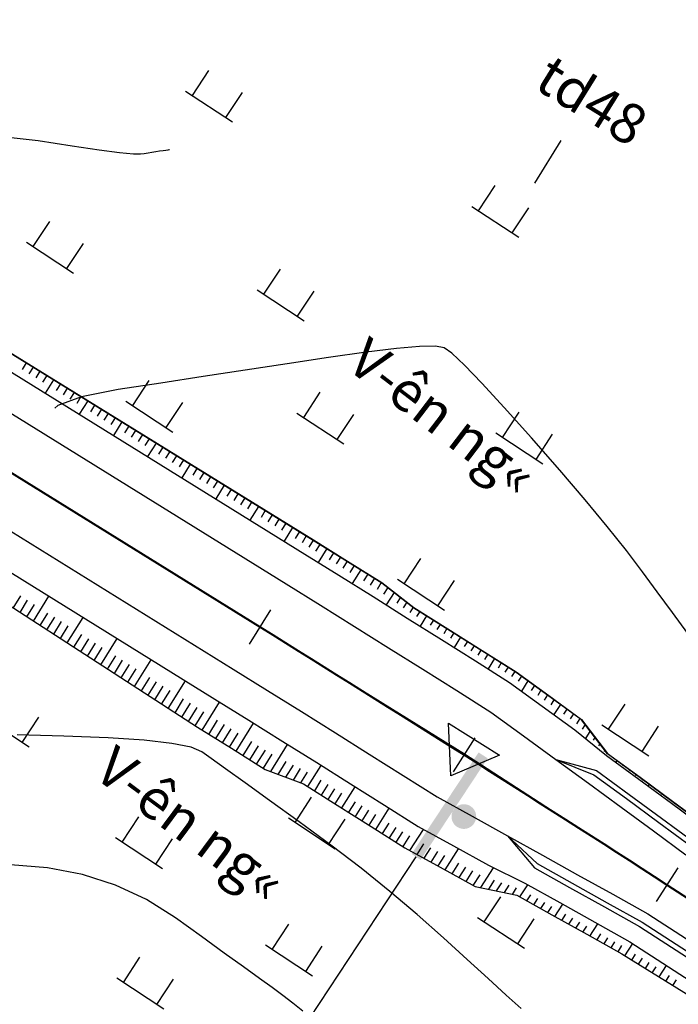
# Model space of a CAD drawing. Units: inches. Extents: x 14 to 7553, y 13 to 4622.
# Drawn here: x 1430 to 1463, y 4447 to 4496 of the extents above; entities that cross this region are included whole.
import ezdxf
from ezdxf.enums import TextEntityAlignment as Align

# ---------------------------------------------------------------- set-up
doc = ezdxf.new("R2010")
doc.units = ezdxf.units.IN
doc.header["$MEASUREMENT"] = 0
for name, color, linetype in [('bien bao', 1, 'Continuous'), ('Bien bao giao thong', 5, 'Continuous'), ('DH_01(Tân Mỹ - Ngọc Lâu - Tự Do)_DongMuc', 3, 'Continuous'), ('ENTCOC', 1, 'Continuous'), ('ghi chu', 7, 'Continuous'), ('Le GC_3D', 4, 'Continuous'), ('Le KGC_3D', 5, 'Continuous'), ('MEPTLP', 2, 'Continuous'), ('MEPTLT', 2, 'Continuous'), ('TALUY_2D', 7, 'Continuous'), ('Texttencoc', 5, 'Continuous'), ('THUCVAT', 3, 'Continuous'), ('Traffic Signal', 1, 'Continuous'), ('Traffic Signal Code', 7, 'Continuous'), ('TUYEN', 7, 'Continuous')]:
    doc.layers.add(name, color=color, linetype=linetype)
doc.layers.add('Taluy_3D', color=1, linetype='Continuous', lineweight=18)
doc.styles.add('Sign', font='tahoma.ttf')
doc.styles.add('TenCoc', font='VHARIALN.TTF')
doc.styles.add('VNTIME', font='VNTIME.TTF')

# ---------------------------------------------------------------- blocks, each defined once
blk = doc.blocks.new('Hoa - mµu')
at = {"layer": 'THUCVAT', "color": 3}
for p, q in [((-1, 0), (-1, 1.5)), ((1, 0), (1, 1.5)), ((-1.4, 0), (1.4, 0))]:
    blk.add_line(p, q, dxfattribs=at)
blk = doc.blocks.new('matbang')
at = {"layer": 'bien bao'}
h = blk.add_hatch(color=2, dxfattribs=at)
h.paths.add_polyline_path([(0.257, 2.998), (-0.28, 2.998), (-0.279, 0.1, -0.034721), (-0.273, 0.014, -0.034721), (-0.279, -0.071), (-0.279, -3.058), (0.258, -3.058)])
h.paths.add_polyline_path([(-0.279, -0.071), (-0.279, 0.1, 0.932889), (-1.504, 0.014, 0.932889)])
blk = doc.blocks.new('205C')
at = {"layer": 'Traffic Signal', "color": 1}
blk.add_lwpolyline([(-2.98, 0), (2.98, 0, 0.57735), (3.24, 0.45), (0.26, 5.612, 0.57735), (-0.26, 5.612), (-3.24, 0.45, 0.57735)], format="xyb", close=True, dxfattribs=at)
blk.add_lwpolyline([(-2.634, 0.5), (2.634, 0.5), (0, 5.062)], close=True, dxfattribs=at)
at = {"layer": 'Traffic Signal', "color": 2, "const_width": 0.5}
for points in [[(0.608, 2.94), (0.608, 0.84)], [(-1.283, 1.89), (0.608, 1.89)]]:
    blk.add_lwpolyline(points, dxfattribs=at)
at = {"layer": 'Traffic Signal Code', "style": 'Sign'}
blk.add_attdef('CODE', text='', height=1, dxfattribs=at).set_placement((0, -0.2), align=Align.TOP_RIGHT)
blk = doc.blocks.new('A$C701F5D03')
at = {"layer": 'Bien bao giao thong'}
blk.add_lwpolyline([(1.37, 17.097), (3.952, 3.337), (4.935, 3.521)], dxfattribs=at)
at = {"layer": 'Bien bao giao thong', "color": 3, "rotation": 190.6260158704661}
blk.add_blockref('matbang', (0.817, 20.045), dxfattribs=at)
at = {"layer": 'Bien bao giao thong', "color": 3}
ref = blk.add_blockref('205C', (4.935, 3.521), dxfattribs=dict(at, rotation=280.6260158704148))
ref.add_attrib('CODE', '205C', dxfattribs={"layer": 'Traffic Signal Code', "height": 1, "rotation": 100.626, "style": 'Sign'}).set_placement((2.773, 3.115), align=Align.TOP_RIGHT)

msp = doc.modelspace()

# ---------------------------------------------------------------- linework, layer by layer
at = {"layer": 'DH_01(Tân Mỹ - Ngọc Lâu - Tự Do)_DongMuc', "color": 8}
for points, elevation in [([(1437.88695, 4489.86622), (1437.86751, 4489.86325), (1437.80919, 4489.85437), (1437.71199, 4489.83957), (1437.57591, 4489.81885), (1437.40095, 4489.79222), (1437.20732, 4489.76274), (1437.01526, 4489.7335), (1436.82474, 4489.70449), (1436.63579, 4489.67572), (1436.44839, 4489.64719), (1436.09532, 4489.65104), (1435.40936, 4489.71943), (1434.39051, 4489.85235), (1433.03877, 4490.0498), (1431.35414, 4490.31179), (1429.56555, 4490.52141)], 386), ([(1463.70971, 4465.77751), (1462.94311, 4466.82555), (1462.1924, 4467.84963), (1461.45759, 4468.84975), (1460.65512, 4469.90697), (1459.70149, 4471.10237), (1458.59668, 4472.43594), (1457.3407, 4473.90768), (1455.93354, 4475.5176), (1454.57339, 4477.04052), (1453.45842, 4478.25128), (1452.58865, 4479.14988), (1451.96406, 4479.73632), (1451.58466, 4480.01059), (1451.14824, 4480.08572), (1450.35262, 4480.07469), (1449.19778, 4479.97752), (1447.68373, 4479.7942), (1445.81047, 4479.52472), (1443.74906, 4479.21088), (1441.67053, 4478.89442), (1439.5749, 4478.57537), (1437.46216, 4478.25371), (1435.33232, 4477.92944), (1433.51191, 4477.56891), (1432.3275, 4477.13844), (1432.17998, 4477.00384)], 387), ([(1455.40988, 4447.09859), (1454.66537, 4447.77795), (1453.77175, 4448.59267), (1452.72901, 4449.54277), (1451.53716, 4450.62824), (1450.23699, 4451.78161), (1448.86929, 4452.93542), (1447.43405, 4454.08967), (1445.93127, 4455.24435), (1444.36096, 4456.39948), (1442.88369, 4457.46354), (1441.66001, 4458.34501), (1440.68993, 4459.0439), (1439.97344, 4459.56021), (1439.51055, 4459.89393), (1438.96677, 4460.11873), (1438.00761, 4460.30824), (1436.63307, 4460.46247), (1434.84316, 4460.58142), (1432.63786, 4460.66508), (1430.30028, 4460.72905)], 389)]:
    msp.add_lwpolyline(points, dxfattribs=dict(at, elevation=elevation))
at = {"layer": 'DH_01(Tân Mỹ - Ngọc Lâu - Tự Do)_DongMuc', "color": 30, "elevation": 390}
msp.add_lwpolyline([(1444.52899, 4446.97896), (1444.04424, 4447.3688), (1443.53668, 4447.7588), (1443.00631, 4448.14894), (1442.38008, 4448.60014), (1441.58492, 4449.1733), (1440.62085, 4449.86843), (1439.48786, 4450.68552), (1438.18594, 4451.62458), (1436.74856, 4452.5298), (1435.20914, 4453.2454), (1433.5677, 4453.77136), (1431.82424, 4454.1077), (1429.97874, 4454.25441)], dxfattribs=at)
at = {"layer": 'ENTCOC', "color": 1}
for p, q in [((1442.92385, 4466.95668), (1441.87012, 4465.25678)), ((1453.10123, 4460.58118), (1452.03148, 4458.89132)), ((1463.21788, 4454.10976), (1462.1322, 4452.43009))]:
    msp.add_line(p, q, dxfattribs=at)
at = {"layer": 'Le GC_3D'}
for points in [[(1392.7106, 4499.85983, 43.957), (1405.45994, 4491.95704, 44.872), (1418.20929, 4484.05425, 45.787), (1428.74876, 4477.52128, 46.5434), (1443.70799, 4468.24867, 47.50302), (1445.41042, 4467.19155, 47.5827), (1447.11118, 4466.13175, 47.65571), (1448.81027, 4465.06926, 47.72204), (1450.50768, 4464.00411, 47.78169), (1452.20342, 4462.93628, 47.83467), (1453.89746, 4461.86577, 47.88097), (1455.5228, 4460.68709, 47.92435), (1457.14611, 4459.50596, 47.96106), (1459.03681, 4458.74357, 47.9761), (1460.65672, 4457.55712, 47.99948), (1462.2746, 4456.36822, 48.01618), (1463.89043, 4455.17687, 48.02622)], [(1392.7106, 4499.85983, 43.957), (1405.45994, 4491.95704, 44.872), (1418.20929, 4484.05425, 45.787), (1428.74876, 4477.52128, 46.5434), (1443.70799, 4468.24867, 47.50302), (1445.41042, 4467.19155, 47.5827), (1447.11118, 4466.13175, 47.65571), (1448.81027, 4465.06926, 47.72204), (1450.50768, 4464.00411, 47.78169), (1452.20342, 4462.93628, 47.83467), (1453.89746, 4461.86577, 47.88097), (1455.5228, 4460.68709, 47.92435), (1457.14611, 4459.50596, 47.96106), (1458.76739, 4458.32237, 47.9911), (1460.38664, 4457.13634, 48.01448), (1462.00385, 4455.94787, 48.03118), (1463.61902, 4454.75695, 48.04122)], [(1390.07633, 4495.61005, 43.957), (1402.82568, 4487.70726, 44.872), (1415.57503, 4479.80447, 45.787), (1426.11449, 4473.2715, 46.5434), (1441.07373, 4463.99889, 47.50302), (1442.76946, 4462.94592, 47.5827), (1444.46354, 4461.89028, 47.65571), (1446.15595, 4460.83198, 47.72204), (1447.84669, 4459.77101, 47.78169), (1449.53575, 4458.70738, 47.83467), (1451.22314, 4457.64108, 47.88097), (1452.97587, 4456.67765, 47.92435), (1454.72725, 4455.71134, 47.96106), (1456.47726, 4454.74217, 47.9911), (1458.22592, 4453.77014, 48.01448), (1459.9732, 4452.79525, 48.03118), (1461.71912, 4451.8175, 48.04122), (1475.15662, 4443.13225, 47.8675)], [(1390.07633, 4495.61005, 43.957), (1402.82568, 4487.70726, 44.872), (1415.57503, 4479.80447, 45.787), (1426.11449, 4473.2715, 46.5434), (1441.07373, 4463.99889, 47.50302), (1442.76946, 4462.94592, 47.5827), (1444.46354, 4461.89028, 47.65571), (1446.15595, 4460.83198, 47.72204), (1447.84669, 4459.77101, 47.78169), (1449.53575, 4458.70738, 47.83467), (1451.22314, 4457.64108, 47.88097), (1452.97587, 4456.67765, 47.92435), (1454.72725, 4455.71134, 47.96106), (1456.20784, 4454.32097, 47.9761), (1457.95583, 4453.34937, 47.99948), (1459.70245, 4452.3749, 48.01618), (1461.4477, 4451.39758, 48.02622), (1474.8852, 4442.71232, 47.8475)]]:
    msp.add_polyline3d(points, dxfattribs=at)
at = {"layer": 'Le KGC_3D'}
for points in [[(1392.7106, 4499.85983, 43.957), (1405.45994, 4491.95704, 44.872), (1418.20929, 4484.05425, 45.787), (1428.74876, 4477.52128, 46.5434), (1443.70799, 4468.24867, 47.50302), (1445.41042, 4467.19155, 47.5827), (1447.11118, 4466.13175, 47.65571), (1448.81027, 4465.06926, 47.72204), (1450.50768, 4464.00411, 47.78169), (1452.20342, 4462.93628, 47.83467), (1453.89746, 4461.86577, 47.88097), (1455.5228, 4460.68709, 47.92435), (1457.14611, 4459.50596, 47.96106), (1459.17153, 4458.95417, 47.9661), (1460.79177, 4457.7675, 47.98948), (1462.40997, 4456.57839, 48.00618), (1464.02614, 4455.38683, 48.01622)], [(1392.7106, 4499.85983, 43.957), (1405.45994, 4491.95704, 44.872), (1418.20929, 4484.05425, 45.787), (1428.74876, 4477.52128, 46.5434), (1443.70799, 4468.24867, 47.50302), (1445.41042, 4467.19155, 47.5827), (1447.11118, 4466.13175, 47.65571), (1448.81027, 4465.06926, 47.72204), (1450.50768, 4464.00411, 47.78169), (1452.20342, 4462.93628, 47.83467), (1453.89746, 4461.86577, 47.88097), (1455.5228, 4460.68709, 47.92435), (1457.14611, 4459.50596, 47.96106), (1459.03681, 4458.74357, 47.9761), (1460.65672, 4457.55712, 47.99948), (1462.2746, 4456.36822, 48.01618), (1463.89043, 4455.17687, 48.02622)], [(1390.07633, 4495.61005, 43.957), (1402.82568, 4487.70726, 44.872), (1415.57503, 4479.80447, 45.787), (1426.11449, 4473.2715, 46.5434), (1441.07373, 4463.99889, 47.50302), (1442.76946, 4462.94592, 47.5827), (1444.46354, 4461.89028, 47.65571), (1446.15595, 4460.83198, 47.72204), (1447.84669, 4459.77101, 47.78169), (1449.53575, 4458.70738, 47.83467), (1451.22314, 4457.64108, 47.88097), (1452.97587, 4456.67765, 47.92435), (1454.72725, 4455.71134, 47.96106), (1456.20784, 4454.32097, 47.9761), (1457.95583, 4453.34937, 47.99948), (1459.70245, 4452.3749, 48.01618), (1461.4477, 4451.39758, 48.02622), (1474.8852, 4442.71232, 47.8475)], [(1390.07633, 4495.61005, 43.957), (1402.82568, 4487.70726, 44.872), (1415.57503, 4479.80447, 45.787), (1426.11449, 4473.2715, 46.5434), (1441.07373, 4463.99889, 47.50302), (1442.76946, 4462.94592, 47.5827), (1444.46354, 4461.89028, 47.65571), (1446.15595, 4460.83198, 47.72204), (1447.84669, 4459.77101, 47.78169), (1449.53575, 4458.70738, 47.83467), (1451.22314, 4457.64108, 47.88097), (1452.97587, 4456.67765, 47.92435), (1454.72725, 4455.71134, 47.96106), (1456.07313, 4454.11037, 47.9661), (1457.82078, 4453.13898, 47.98948), (1459.56708, 4452.16473, 48.00618), (1461.312, 4451.18762, 48.01622), (1474.7495, 4442.50236, 47.8375)]]:
    msp.add_polyline3d(points, dxfattribs=at)
at = {"layer": 'MEPTLP', "elevation": 138.84787, "flags": 128}
msp.add_lwpolyline([(1388.28364, 4492.71795), (1400.96558, 4484.70641), (1413.67077, 4476.73238), (1424.50469, 4470.67445), (1439.28522, 4461.11353), (1440.97641, 4460.06339), (1442.66594, 4459.01058), (1444.56673, 4458.295), (1446.25348, 4457.23654), (1447.93855, 4456.17542), (1449.62195, 4455.11165), (1451.3707, 4454.15073), (1453.11809, 4453.18696), (1455.19831, 4452.74275), (1456.94381, 4451.77273), (1458.68795, 4450.79987), (1460.43072, 4449.82414), (1474.04467, 4441.41188)], dxfattribs=at)
at = {"layer": 'MEPTLT', "flags": 128}
msp.add_lwpolyline([(1464.5719, 4456.22591), (1462.95441, 4457.41832), (1461.33488, 4458.60829), (1459.71331, 4459.79581), (1458.4135, 4461.48883), (1456.78706, 4462.67196), (1455.1586, 4463.85263), (1453.46142, 4464.92511), (1451.76255, 4465.99491), (1450.06199, 4467.06204), (1448.4706, 4468.30405), (1446.76641, 4469.36599), (1445.06056, 4470.42524), (1430.08612, 4479.67333), (1419.57938, 4486.25909), (1406.79358, 4494.10309), (1393.98861, 4501.91614)], dxfattribs=at)
at = {"layer": 'TALUY_2D', "color": 252}
for p, q in [((1430.75558, 4479.25935, -339.17), (1430.5489, 4478.92592, -339.17)), ((1431.0959, 4479.04916, -339.17), (1430.88905, 4478.71545, -339.17)), ((1431.43623, 4478.83898, -339.17), (1431.22921, 4478.50499, -339.17)), ((1431.77656, 4478.62879, -339.17), (1431.56936, 4478.29453, -339.17)), ((1432.45721, 4478.20843, -339.17), (1432.24967, 4477.8736, -339.17)), ((1432.79754, 4477.99824, -339.17), (1432.58983, 4477.66314, -339.17)), ((1433.13787, 4477.78806, -339.17), (1432.92998, 4477.45268, -339.17)), ((1433.4782, 4477.57788, -339.17), (1433.27014, 4477.24222, -339.17)), ((1434.15885, 4477.15751, -339.17), (1433.95045, 4476.82129, -339.17)), ((1434.49918, 4476.94733, -339.17), (1434.2906, 4476.61083, -339.17)), ((1434.83951, 4476.73714, -339.17), (1434.63076, 4476.40037, -339.17)), ((1435.17984, 4476.52696, -339.17), (1434.97091, 4476.18991, -339.17)), ((1435.86049, 4476.10659, -339.17), (1435.65122, 4475.76898, -339.17)), ((1436.20082, 4475.89641, -339.17), (1435.99138, 4475.55852, -339.17)), ((1436.54115, 4475.68622, -339.17), (1436.33153, 4475.34806, -339.17)), ((1436.88147, 4475.47604, -339.17), (1436.67169, 4475.1376, -339.17)), ((1437.56213, 4475.05567, -339.17), (1437.352, 4474.71667, -339.17)), ((1437.90246, 4474.84549, -339.17), (1437.69215, 4474.50621, -339.17)), ((1438.24278, 4474.63531, -339.17), (1438.03231, 4474.29575, -339.17)), ((1438.58311, 4474.42512, -339.17), (1438.37246, 4474.08529, -339.17)), ((1439.26377, 4474.00476, -339.17), (1439.05277, 4473.66436, -339.17)), ((1439.60409, 4473.79457, -339.17), (1439.39292, 4473.4539, -339.17)), ((1439.94442, 4473.58439, -339.17), (1439.73308, 4473.24344, -339.17)), ((1440.28475, 4473.37421, -339.17), (1440.07323, 4473.03297, -339.17)), ((1440.9654, 4472.95384, -339.17), (1440.75354, 4472.61205, -339.17)), ((1441.30573, 4472.74365, -339.17), (1441.0937, 4472.40159, -339.17)), ((1441.64606, 4472.53347, -339.17), (1441.43385, 4472.19113, -339.17)), ((1441.98639, 4472.32329, -339.17), (1441.77401, 4471.98066, -339.17)), ((1442.66704, 4471.90292, -339.17), (1442.45432, 4471.55974, -339.17)), ((1443.00737, 4471.69274, -339.17), (1442.79447, 4471.34928, -339.17)), ((1443.3477, 4471.48255, -339.17), (1443.13463, 4471.13881, -339.17)), ((1443.68803, 4471.27237, -339.17), (1443.47478, 4470.92835, -339.17)), ((1444.36868, 4470.852, -339.17), (1444.15509, 4470.50743, -339.17)), ((1444.70901, 4470.64182, -339.17), (1444.49525, 4470.29697, -339.17)), ((1445.04934, 4470.43164, -339.17), (1444.8354, 4470.0865, -339.17)), ((1445.38916, 4470.22065, -339.17), (1445.17512, 4469.87557, -339.17)), ((1446.0688, 4469.79863, -339.17), (1445.85454, 4469.45369, -339.17)), ((1446.40861, 4469.58762, -339.17), (1446.19425, 4469.24275, -339.17)), ((1446.74843, 4469.37661, -339.17), (1446.53396, 4469.03181, -339.17)), ((1447.08793, 4469.16509, -339.17), (1446.87335, 4468.82036, -339.17)), ((1447.7669, 4468.742, -339.17), (1447.5521, 4468.3974, -339.17)), ((1448.10638, 4468.53046, -339.17), (1447.89147, 4468.18593, -339.17)), ((1448.44586, 4468.31892, -339.17), (1448.23085, 4467.97445, -339.17)), ((1448.76276, 4468.07506, -339.17), (1448.55791, 4467.7471, -339.17)), ((1430.11114, 4467.04787, -339.17), (1430.48894, 4467.65736, -339.17)), ((1430.447, 4466.83061, -339.17), (1430.82683, 4467.44338, -339.17)), ((1449.39343, 4467.58285, -339.17), (1449.21037, 4467.29019, -339.17)), ((1430.78286, 4466.61336, -339.17), (1431.16472, 4467.2294, -339.17)), ((1449.70876, 4467.33675, -339.17), (1449.53661, 4467.06173, -339.17)), ((1450.02409, 4467.09065, -339.17), (1449.86286, 4466.83325, -339.17)), ((1431.45458, 4466.17885, -339.17), (1431.8405, 4466.80145, -339.17)), ((1431.79044, 4465.9616, -339.17), (1432.17839, 4466.58747, -339.17)), ((1450.36028, 4466.8743, -339.17), (1450.2002, 4466.61891, -339.17)), ((1451.03791, 4466.44907, -339.17), (1450.87767, 4466.19379, -339.17)), ((1432.1263, 4465.74435, -339.17), (1432.51628, 4466.37349, -339.17)), ((1432.46215, 4465.52709, -339.17), (1432.85416, 4466.15951, -339.17)), ((1451.37673, 4466.23646, -339.17), (1451.21641, 4465.98123, -339.17)), ((1451.71554, 4466.02385, -339.17), (1451.55514, 4465.76866, -339.17)), ((1433.13387, 4465.09259, -339.17), (1433.52994, 4465.73156, -339.17)), ((1433.46973, 4464.87533, -339.17), (1433.86783, 4465.51758, -339.17)), ((1452.05407, 4465.81077, -339.17), (1451.89359, 4465.55564, -339.17)), ((1433.80559, 4464.65808, -339.17), (1434.20572, 4465.3036, -339.17)), ((1434.14145, 4464.44083, -339.17), (1434.54361, 4465.08963, -339.17)), ((1452.73103, 4465.38448, -339.17), (1452.57039, 4465.12944, -339.17)), ((1453.06951, 4465.17133, -339.17), (1452.90879, 4464.91635, -339.17)), ((1453.40799, 4464.95818, -339.17), (1453.24719, 4464.70325, -339.17)), ((1434.81316, 4464.00632, -339.17), (1435.21939, 4464.66167, -339.17)), ((1453.74618, 4464.74458, -339.17), (1453.5853, 4464.4897, -339.17)), ((1435.14902, 4463.78907, -339.17), (1435.55728, 4464.44769, -339.17)), ((1435.48488, 4463.57181, -339.17), (1435.89517, 4464.23372, -339.17)), ((1435.82074, 4463.35456, -339.17), (1436.23306, 4464.01974, -339.17)), ((1454.42247, 4464.31723, -339.17), (1454.26143, 4464.06245, -339.17)), ((1454.76061, 4464.10355, -339.17), (1454.59949, 4463.84882, -339.17)), ((1436.49246, 4462.92005, -339.17), (1436.90883, 4463.59178, -339.17)), ((1455.09875, 4463.88987, -339.17), (1454.93756, 4463.63519, -339.17)), ((1455.42501, 4463.65864, -339.17), (1455.26373, 4463.40402, -339.17)), ((1436.82832, 4462.7028, -339.17), (1437.24672, 4463.3778, -339.17)), ((1437.16417, 4462.48555, -339.17), (1437.58461, 4463.16383, -339.17)), ((1456.0727, 4463.18906, -339.17), (1455.91126, 4462.93454, -339.17)), ((1437.50003, 4462.26829, -339.17), (1437.9225, 4462.94985, -339.17)), ((1438.17175, 4461.83379, -339.17), (1438.59828, 4462.52189, -339.17)), ((1456.39654, 4462.95427, -339.17), (1456.23502, 4462.69979, -339.17)), ((1456.72038, 4462.71948, -339.17), (1456.55878, 4462.46505, -339.17)), ((1438.50761, 4461.61653, -339.17), (1438.93617, 4462.30792, -339.17)), ((1438.84347, 4461.39928, -339.17), (1439.27406, 4462.09394, -339.17)), ((1457.04392, 4462.48428, -339.17), (1456.88224, 4462.2299, -339.17)), ((1457.69086, 4462.01367, -339.17), (1457.52902, 4461.7594, -339.17)), ((1439.17933, 4461.18203, -339.17), (1439.61195, 4461.87996, -339.17)), ((1458.01433, 4461.77837, -339.17), (1457.85241, 4461.52415, -339.17)), ((1458.3378, 4461.54307, -339.17), (1458.1758, 4461.2889, -339.17)), ((1439.85771, 4460.75804, -339.17), (1440.29134, 4461.45678, -339.17)), ((1440.19753, 4460.54703, -339.17), (1440.63138, 4461.24563, -339.17)), ((1440.53734, 4460.33602, -339.17), (1440.97142, 4461.03448, -339.17)), ((1458.59942, 4461.24429, -339.17), (1458.45695, 4461.0209, -339.17)), ((1440.87716, 4460.12502, -339.17), (1441.31146, 4460.82334, -339.17)), ((1459.08659, 4460.60973, -339.17), (1458.99466, 4460.46579, -339.17)), ((1441.55623, 4459.70208, -339.17), (1441.99096, 4460.40013, -339.17)), ((1441.89571, 4459.49054, -339.17), (1442.33067, 4460.18845, -339.17)), ((1459.33018, 4460.29246, -339.17), (1459.26356, 4460.1882, -339.17)), ((1442.23519, 4459.279, -339.17), (1442.67037, 4459.97677, -339.17)), ((1442.57468, 4459.06745, -339.17), (1443.01008, 4459.76509, -339.17)), ((1459.57376, 4459.97518, -339.17), (1459.53247, 4459.9106, -339.17)), ((1459.85203, 4459.69337, -339.17), (1459.82496, 4459.65107, -339.17)), ((1443.314, 4458.76661, -339.17), (1443.7136, 4459.40599, -339.17)), ((1443.68836, 4458.62568, -339.17), (1444.06721, 4459.23145, -339.17)), ((1460.49746, 4459.2207, -339.17), (1460.47037, 4459.17842, -339.17)), ((1444.06271, 4458.48475, -339.17), (1444.4208, 4459.05693, -339.17)), ((1444.43706, 4458.34382, -339.17), (1444.77436, 4458.88241, -339.17)), ((1460.82018, 4458.98437, -339.17), (1460.79307, 4458.9421, -339.17)), ((1461.14289, 4458.74803, -339.17), (1461.11578, 4458.70577, -339.17)), ((1445.127, 4457.94342, -339.17), (1445.45738, 4458.47022, -339.17)), ((1445.46581, 4457.73081, -339.17), (1445.79636, 4458.2575, -339.17)), ((1461.46546, 4458.51149, -339.17), (1461.43833, 4458.46923, -339.17)), ((1445.80463, 4457.5182, -339.17), (1446.13534, 4458.04478, -339.17)), ((1446.14344, 4457.30559, -339.17), (1446.47432, 4457.83206, -339.17)), ((1462.11014, 4458.0378, -339.17), (1462.08298, 4457.99556, -339.17)), ((1462.43248, 4457.80095, -339.17), (1462.40531, 4457.75873, -339.17)), ((1446.82051, 4456.87947, -339.17), (1447.15172, 4457.40573, -339.17)), ((1447.15899, 4456.66632, -339.17), (1447.49037, 4457.19248, -339.17)), ((1462.75483, 4457.56411, -339.17), (1462.72764, 4457.52189, -339.17)), ((1463.07702, 4457.32707, -339.17), (1463.04983, 4457.28486, -339.17)), ((1447.49747, 4456.45317, -339.17), (1447.82902, 4456.97923, -339.17)), ((1447.83595, 4456.24003, -339.17), (1448.16766, 4456.76598, -339.17)), ((1448.51234, 4455.81283, -339.17), (1448.84438, 4456.33857, -339.17)), ((1448.85049, 4455.59915, -339.17), (1449.18269, 4456.12479, -339.17)), ((1449.18863, 4455.38547, -339.17), (1449.521, 4455.911, -339.17)), ((1449.52677, 4455.17179, -339.17), (1449.85931, 4455.69722, -339.17)), ((1450.2244, 4454.78061, -339.17), (1450.55728, 4455.30583, -339.17)), ((1450.57496, 4454.58798, -339.17), (1450.908, 4455.11309, -339.17)), ((1450.92553, 4454.39535, -339.17), (1451.25873, 4454.92036, -339.17)), ((1451.27609, 4454.20272, -339.17), (1451.60946, 4454.72762, -339.17)), ((1451.97669, 4453.8165, -339.17), (1452.31039, 4454.34119, -339.17)), ((1452.32694, 4453.62332, -339.17), (1452.66081, 4454.14791, -339.17)), ((1452.6772, 4453.43014, -339.17), (1453.01123, 4453.95462, -339.17)), ((1453.02746, 4453.23695, -339.17), (1453.36166, 4453.76133, -339.17)), ((1453.79923, 4453.04151, -339.17), (1454.08794, 4453.49391, -339.17)), ((1454.19041, 4452.95798, -339.17), (1454.45293, 4453.36907, -339.17)), ((1454.58159, 4452.87444, -339.17), (1454.8179, 4453.24425, -339.17)), ((1454.97277, 4452.79091, -339.17), (1455.18284, 4453.11944, -339.17)), ((1455.696, 4452.46617, -339.17), (1455.89106, 4452.77082, -339.17)), ((1456.04564, 4452.27187, -339.17), (1456.24079, 4452.57645, -339.17)), ((1456.39527, 4452.07757, -339.17), (1456.59053, 4452.38209, -339.17)), ((1456.74491, 4451.88327, -339.17), (1456.94026, 4452.18773, -339.17)), ((1457.44375, 4451.49387, -339.17), (1457.63929, 4451.79821, -339.17)), ((1457.79308, 4451.29902, -339.17), (1457.98872, 4451.60329, -339.17)), ((1458.14241, 4451.10416, -339.17), (1458.33815, 4451.40838, -339.17)), ((1458.49174, 4450.90931, -339.17), (1458.68757, 4451.21346, -339.17)), ((1459.18996, 4450.51881, -339.17), (1459.38598, 4450.82283, -339.17)), ((1459.53898, 4450.3234, -339.17), (1459.7351, 4450.62737, -339.17)), ((1459.888, 4450.12799, -339.17), (1460.08422, 4450.4319, -339.17)), ((1460.23702, 4449.93259, -339.17), (1460.43333, 4450.23643, -339.17)), ((1460.92243, 4449.52031, -339.17), (1461.11561, 4449.81918, -339.17)), ((1461.26271, 4449.31004, -339.17), (1461.45368, 4449.60551, -339.17)), ((1461.60299, 4449.09978, -339.17), (1461.79176, 4449.39183, -339.17)), ((1461.94327, 4448.88952, -339.17), (1462.12983, 4449.17816, -339.17)), ((1462.62382, 4448.46899, -339.17), (1462.80598, 4448.75081, -339.17)), ((1462.9641, 4448.25873, -339.17), (1463.14405, 4448.53713, -339.17))]:
    msp.add_line(p, q, dxfattribs=at)
at = {"layer": 'TALUY_2D', "color": 251}
for p, q in [((1432.11689, 4478.41861, -339.17), (1431.70215, 4477.74952, -339.17)), ((1433.81853, 4477.36769, -339.17), (1433.40206, 4476.69582, -339.17)), ((1433.81853, 4477.36769, -339.17), (1433.40206, 4476.69582, -339.17)), ((1435.52016, 4476.31678, -339.17), (1435.10197, 4475.64211, -339.17)), ((1437.2218, 4475.26586, -339.17), (1436.80188, 4474.58841, -339.17)), ((1438.92344, 4474.21494, -339.17), (1438.50179, 4473.53471, -339.17)), ((1438.92344, 4474.21494, -339.17), (1438.50179, 4473.53471, -339.17)), ((1440.62508, 4473.16402, -339.17), (1440.2017, 4472.481, -339.17)), ((1442.32671, 4472.1131, -339.17), (1441.90161, 4471.4273, -339.17)), ((1444.02835, 4471.06219, -339.17), (1443.60152, 4470.37359, -339.17)), ((1444.02835, 4471.06219, -339.17), (1443.60152, 4470.37359, -339.17)), ((1445.72898, 4470.00964, -339.17), (1445.30068, 4469.31963, -339.17)), ((1447.42741, 4468.95355, -339.17), (1446.99803, 4468.26421, -339.17)), ((1431.11872, 4466.39611, -339.17), (1431.8865, 4467.63474, -339.17)), ((1431.11872, 4466.39611, -339.17), (1431.8865, 4467.63474, -339.17)), ((1449.07809, 4467.82895, -339.17), (1448.69017, 4467.20835, -339.17)), ((1449.07809, 4467.82895, -339.17), (1448.69017, 4467.20835, -339.17)), ((1432.79801, 4465.30984, -339.17), (1433.58609, 4466.58123, -339.17)), ((1450.6991, 4466.66168, -339.17), (1450.37878, 4466.15102, -339.17)), ((1434.47731, 4464.22357, -339.17), (1435.28569, 4465.52772, -339.17)), ((1452.39255, 4465.59762, -339.17), (1452.07143, 4465.08746, -339.17)), ((1436.1566, 4463.13731, -339.17), (1436.98529, 4464.47421, -339.17)), ((1436.1566, 4463.13731, -339.17), (1436.98529, 4464.47421, -339.17)), ((1454.08432, 4464.5309, -339.17), (1453.76241, 4464.02124, -339.17)), ((1454.08432, 4464.5309, -339.17), (1453.76241, 4464.02124, -339.17)), ((1437.83589, 4462.05104, -339.17), (1438.68489, 4463.4207, -339.17)), ((1455.74885, 4463.42385, -339.17), (1455.42614, 4462.9147, -339.17)), ((1439.51789, 4460.96905, -339.17), (1440.38472, 4462.36679, -339.17)), ((1457.36739, 4462.24898, -339.17), (1457.04388, 4461.74033, -339.17)), ((1441.21674, 4459.91363, -339.17), (1442.08578, 4461.31, -339.17)), ((1441.21674, 4459.91363, -339.17), (1442.08578, 4461.31, -339.17)), ((1458.843, 4460.92701, -339.17), (1458.60859, 4460.55969, -339.17)), ((1458.843, 4460.92701, -339.17), (1458.60859, 4460.55969, -339.17)), ((1442.93965, 4458.90754, -339.17), (1443.7803, 4460.25355, -339.17)), ((1444.78818, 4458.15604, -339.17), (1445.4486, 4459.20983, -339.17)), ((1460.17474, 4459.45704, -339.17), (1460.12059, 4459.37246, -339.17)), ((1446.48203, 4457.09261, -339.17), (1447.14412, 4458.14536, -339.17)), ((1446.48203, 4457.09261, -339.17), (1447.14412, 4458.14536, -339.17)), ((1461.7878, 4458.27464, -339.17), (1461.73351, 4458.19015, -339.17)), ((1448.1742, 4456.02651, -339.17), (1448.83795, 4457.07821, -339.17)), ((1449.87384, 4454.97324, -339.17), (1450.53926, 4456.02388, -339.17)), ((1451.62643, 4454.00969, -339.17), (1452.2935, 4455.05928, -339.17)), ((1451.62643, 4454.00969, -339.17), (1452.2935, 4455.05928, -339.17)), ((1453.40805, 4453.12504, -339.17), (1454.03778, 4454.11247, -339.17)), ((1455.34636, 4452.66047, -339.17), (1455.73629, 4453.26988, -339.17)), ((1457.09442, 4451.68873, -339.17), (1457.48531, 4452.29752, -339.17)), ((1457.09442, 4451.68873, -339.17), (1457.48531, 4452.29752, -339.17)), ((1458.84094, 4450.71421, -339.17), (1459.23279, 4451.32239, -339.17)), ((1460.58215, 4449.73057, -339.17), (1460.97292, 4450.33515, -339.17)), ((1462.28355, 4448.67925, -339.17), (1462.65226, 4449.24972, -339.17)), ((1462.28355, 4448.67925, -339.17), (1462.65226, 4449.24972, -339.17))]:
    msp.add_line(p, q, dxfattribs=at)
at = {"layer": 'TALUY_2D', "color": 252, "elevation": -339.17}
for points in [[(1393.98591, 4501.91726), (1406.79089, 4494.10421), (1419.57668, 4486.26022), (1430.08342, 4479.67446), (1445.05786, 4470.42637), (1446.76372, 4469.36712), (1448.4679, 4468.30518), (1450.0593, 4467.06317), (1451.75985, 4465.99604), (1453.45872, 4464.92624), (1455.1559, 4463.85375), (1456.78436, 4462.67309), (1458.4108, 4461.48996), (1459.71061, 4459.79693), (1461.33218, 4458.60941), (1462.95171, 4457.41945), (1464.5692, 4456.22704)], [(1393.63259, 4501.34726), (1406.38194, 4493.44447), (1419.13129, 4485.54168), (1429.67075, 4479.0087), (1444.62998, 4469.7361), (1446.33476, 4468.67752), (1448.03786, 4467.61626), (1449.73928, 4466.55231), (1451.43903, 4465.48569), (1453.1371, 4464.41639), (1454.83348, 4463.34442), (1456.46114, 4462.16426), (1458.08678, 4460.98164), (1459.65649, 4459.71233), (1461.27793, 4458.5249), (1462.89733, 4457.33502), (1464.51468, 4456.14269)], [(1389.15434, 4494.12263), (1401.90369, 4486.21984), (1414.65304, 4478.31705), (1425.1925, 4471.78407), (1440.15174, 4462.51146), (1441.84513, 4461.45995), (1443.53686, 4460.40577), (1445.22694, 4459.34893), (1446.91534, 4458.28943), (1448.60207, 4457.22726), (1450.28713, 4456.16244), (1452.03753, 4455.20048), (1453.78658, 4454.23566), (1455.58816, 4453.35221), (1457.33462, 4452.38158), (1459.07972, 4451.4081), (1460.82345, 4450.43176), (1474.26095, 4441.7465)], [(1388.28364, 4492.71795), (1400.96558, 4484.70641), (1413.67077, 4476.73238), (1424.50469, 4470.67445), (1439.28522, 4461.11353), (1440.97641, 4460.06339), (1442.66594, 4459.01058), (1444.56673, 4458.295), (1446.25348, 4457.23654), (1447.93855, 4456.17542), (1449.62195, 4455.11165), (1451.3707, 4454.15073), (1453.11809, 4453.18696), (1455.19831, 4452.74275), (1456.94381, 4451.77273), (1458.68795, 4450.79987), (1460.43072, 4449.82414), (1474.04467, 4441.41188)]]:
    msp.add_lwpolyline(points, dxfattribs=at)
at = {"layer": 'Taluy_3D'}
for points in [[(1393.98591, 4501.91726, 44.85117), (1406.79089, 4494.10421, 45.90695), (1419.57668, 4486.26022, 46.91418), (1430.08342, 4479.67446, 47.58778), (1445.05786, 4470.42637, 48.58586), (1446.76372, 4469.36712, 48.66555), (1448.4679, 4468.30518, 48.73855), (1450.0593, 4467.06317, 48.52579), (1451.75985, 4465.99604, 48.58544), (1453.45872, 4464.92624, 48.63842), (1455.1559, 4463.85375, 48.68472), (1456.78436, 4462.67309, 48.7281), (1458.4108, 4461.48996, 48.76481), (1459.71061, 4459.79693, 48.10001), (1461.33218, 4458.60941, 48.12338), (1462.95171, 4457.41945, 48.14009), (1464.5692, 4456.22704, 48.15013)], [(1393.63259, 4501.34726, 43.957), (1406.38194, 4493.44447, 44.872), (1419.13129, 4485.54168, 45.787), (1429.67075, 4479.0087, 46.5434), (1444.62998, 4469.7361, 47.50302), (1446.33476, 4468.67752, 47.5827), (1448.03786, 4467.61626, 47.65571), (1449.73928, 4466.55231, 47.72204), (1451.43903, 4465.48569, 47.78169), (1453.1371, 4464.41639, 47.83467), (1454.83348, 4463.34442, 47.88097), (1456.46114, 4462.16426, 47.92435), (1458.08678, 4460.98164, 47.96106), (1459.65649, 4459.71233, 47.9661), (1461.27793, 4458.5249, 47.98948), (1462.89733, 4457.33502, 48.00618), (1464.51468, 4456.14269, 48.01622)], [(1389.15434, 4494.12263, 43.957), (1401.90369, 4486.21984, 44.872), (1414.65304, 4478.31705, 45.787), (1425.1925, 4471.78407, 46.5434), (1440.15174, 4462.51146, 47.50302), (1441.84513, 4461.45995, 47.5827), (1443.53686, 4460.40577, 47.65571), (1445.22694, 4459.34893, 47.72204), (1446.91534, 4458.28943, 47.78169), (1448.60207, 4457.22726, 47.83467), (1450.28713, 4456.16244, 47.88097), (1452.03753, 4455.20048, 47.92435), (1453.78658, 4454.23566, 47.96106), (1455.58816, 4453.35221, 47.9661), (1457.33462, 4452.38158, 47.98948), (1459.07972, 4451.4081, 48.00618), (1460.82345, 4450.43176, 48.01622), (1474.26095, 4441.7465, 47.8375)], [(1388.28364, 4492.71795, 46.16053), (1400.96558, 4484.70641, 47.24612), (1413.67077, 4476.73238, 48.27288), (1424.50469, 4470.67445, 48.28407), (1439.28522, 4461.11353, 49.69596), (1440.97641, 4460.06339, 49.77565), (1442.66594, 4459.01058, 49.84866), (1444.56673, 4458.295, 49.38022), (1446.25348, 4457.23654, 49.43987), (1447.93855, 4456.17542, 49.49285), (1449.62195, 4455.11165, 49.53915), (1451.3707, 4454.15073, 49.58253), (1453.11809, 4453.18696, 49.61924), (1455.19831, 4452.74275, 48.93075), (1456.94381, 4451.77273, 48.95412), (1458.68795, 4450.79987, 48.97083), (1460.43072, 4449.82414, 48.98087), (1474.04467, 4441.41188, 48.36875)]]:
    msp.add_polyline3d(points, dxfattribs=at)
at = {"layer": 'Texttencoc', "color": 1}
msp.add_line((1456.09542, 4488.20543), (1457.41258, 4490.33031), dxfattribs=at)
at = {"layer": 'TUYEN', "color": 1, "lineweight": 40}
msp.add_lwpolyline([(1195.82621, 4505.81224), (1317.62732, 4522.94384, -0.10620724), (1337.22911, 4521.53232), (1357.39079, 4515.65812, -0.06795398), (1375.42091, 4507.62353), (1442.39699, 4466.10673, -0.00472697), (1462.67504, 4453.26993), (1513.9051, 4420.15678, -0.10069471), (1525.5485, 4408.76385), (1552.86775, 4368.44824, 0.11924278), (1569.13973, 4353.65378), (1607.39168, 4332.73134, -0.04030983), (1623.92395, 4321.87425), (1764.43995, 4212.44453, -0.08983406)], format="xyb", dxfattribs=at)
at = {"layer": 'TUYEN', "color": 1}
msp.add_lwpolyline([(1442.39699, 4466.10673), (1452.59669, 4459.78418), (1462.67504, 4453.26993)], dxfattribs=at)
msp.add_lwpolyline([(1451.79251, 4461.31823), (1454.3273, 4459.7136), (1451.90187, 4458.68658)], close=True, dxfattribs=at)

# ---------------------------------------------------------------- block references
at = {"layer": 'THUCVAT'}
for p, rotation in [((1439.8675, 4492.0231), 326.6641746775254), ((1454.12805, 4486.28251), 326.6641746775254), ((1431.94497, 4484.50097), 326.6641746775254), ((1443.43266, 4482.12553), 326.6641746775254), ((1436.89655, 4476.5829), 326.6641746775254), ((1445.41329, 4475.98907), 326.6641746775254), ((1455.31646, 4474.99928), 326.6641746775254), ((1450.42352, 4467.71206), 326.6641746775254), ((1429.72578, 4460.90748), 326.6641746775252), ((1460.59943, 4460.46071), 326.6641746775252), ((1444.98514, 4455.82388), 326.6641746775252), ((1436.37727, 4454.84627), 326.6641746775252), ((1454.40557, 4450.87198), 326.6641746775252), ((1443.84217, 4449.5009), 326.6641746775252), ((1436.43408, 4447.85556), 326.6641746775252)]:
    msp.add_blockref('Hoa - mµu', p, dxfattribs=dict(at, rotation=rotation))
at = {"layer": 'TUYEN', "ltscale": 2, "rotation": 315.942966568004}
msp.add_blockref('A$C701F5D03', (1437.29719, 4443.32878), dxfattribs=at)

# ---------------------------------------------------------------- texts
at = {"layer": 'ghi chu', "color": 7, "style": 'VNTIME'}
for rotation, p in [(322.648982, (1446.62244, 4479.03601)), (323.381601, (1434.03279, 4458.68673))]:
    msp.add_text('V\xadên ng«', height=2, rotation=rotation, dxfattribs=at).set_placement(p)
at = {"layer": 'Texttencoc', "color": 1, "style": 'TenCoc'}
msp.add_text('td48', height=2, rotation=328.206259, dxfattribs=at).set_placement((1455.96436, 4492.99283))

doc.saveas('drawing.dxf')
